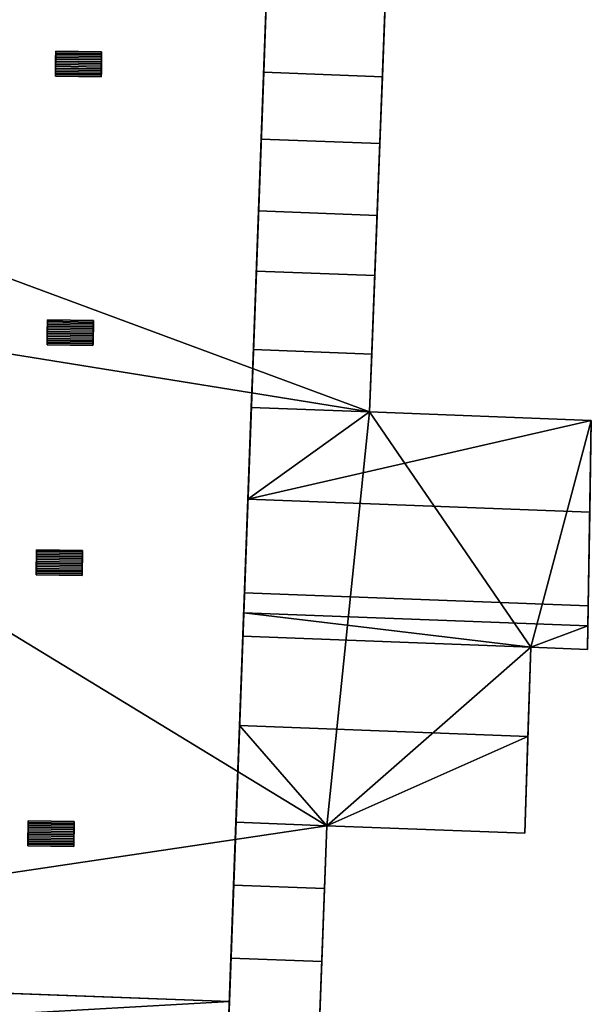
# Model space of a CAD drawing. Extents: x 532185 to 535115, y 6172701 to 6174850.
# Drawn here: x 532493 to 532523, y 6173482 to 6173534 of the extents above; entities that cross this region are included whole.
import ezdxf

# ---------------------------------------------------------------- set-up
doc = ezdxf.new("R2010")
doc.units = 0
for name, color, linetype in [('Basic_roof', 14, 'CONTINUOUS'), ('Basic_wall', 252, 'CONTINUOUS'), ('Sp_roof', 14, 'CONTINUOUS'), ('Sp_wall', 252, 'CONTINUOUS')]:
    doc.layers.add(name, color=color, linetype=linetype)

msp = doc.modelspace()

# ---------------------------------------------------------------- linework, layer by layer
at = {"layer": 'Basic_roof', "color": 24}
for points in [[(532484.447, 6173567.353, 14.31), (532481.331, 6173482.991, 14.31), (532504.152, 6173482.148, 13.744), (532507.267, 6173566.51, 13.744)], [(532505.969, 6173531.353, 8.039), (532512.258, 6173531.113, 8.039), (532512.402, 6173534.897, 5.889), (532506.109, 6173535.137, 5.889)], [(532505.838, 6173527.813, 5.889), (532512.122, 6173527.573, 5.889), (532512.258, 6173531.113, 8.039), (532505.969, 6173531.353, 8.039)], [(532505.698, 6173524.004, 8.039), (532511.976, 6173523.764, 8.039), (532512.122, 6173527.573, 5.889), (532505.838, 6173527.813, 5.889)], [(532505.58, 6173520.823, 5.889), (532511.855, 6173520.583, 5.889), (532511.976, 6173523.764, 8.039), (532505.698, 6173524.004, 8.039)], [(532505.427, 6173516.666, 8.008), (532511.695, 6173516.426, 8.008), (532511.855, 6173520.583, 5.889), (532505.58, 6173520.823, 5.889)], [(532505.314, 6173513.602, 5.604), (532511.578, 6173513.362, 5.604), (532511.695, 6173516.426, 8.008), (532505.427, 6173516.666, 8.008)], [(532505.314, 6173513.602, 5.604), (532505.134, 6173508.748, 8.735), (532511.578, 6173513.362, 5.604), (532505.314, 6173513.602, 5.604)], [(532505.134, 6173508.748, 8.735), (532523.312, 6173512.913, 5.604), (532511.578, 6173513.362, 5.604), (532505.134, 6173508.748, 8.735)], [(532505.134, 6173508.748, 8.735), (532523.228, 6173508.055, 8.735), (532523.312, 6173512.913, 5.604), (532505.134, 6173508.748, 8.735)], [(532505.134, 6173508.748, 8.735), (532504.951, 6173503.792, 5.921), (532523.142, 6173503.096, 5.921), (532523.228, 6173508.055, 8.735)], [(532504.912, 6173502.73, 6.711), (532523.123, 6173502.033, 6.711), (532523.142, 6173503.096, 5.921), (532504.951, 6173503.792, 5.921)], [(532504.866, 6173501.489, 5.921), (532520.103, 6173500.906, 5.921), (532504.912, 6173502.73, 6.711), (532504.866, 6173501.489, 5.921)], [(532520.103, 6173500.906, 5.921), (532523.123, 6173502.033, 6.711), (532504.912, 6173502.73, 6.711), (532520.103, 6173500.906, 5.921)], [(532520.103, 6173500.906, 5.921), (532523.102, 6173500.791, 5.921), (532523.123, 6173502.033, 6.711), (532520.103, 6173500.906, 5.921)], [(532504.866, 6173501.489, 5.921), (532504.691, 6173496.754, 8.83), (532519.952, 6173496.17, 8.83), (532520.103, 6173500.906, 5.921)], [(532504.503, 6173491.639, 5.794), (532509.319, 6173491.454, 5.794), (532504.691, 6173496.754, 8.83), (532504.503, 6173491.639, 5.794)], [(532509.319, 6173491.454, 5.794), (532519.952, 6173496.17, 8.83), (532504.691, 6173496.754, 8.83), (532509.319, 6173491.454, 5.794)], [(532509.319, 6173491.454, 5.794), (532519.789, 6173491.054, 5.794), (532519.952, 6173496.17, 8.83), (532509.319, 6173491.454, 5.794)], [(532504.379, 6173488.306, 8.008), (532509.191, 6173488.122, 8.008), (532509.319, 6173491.454, 5.794), (532504.503, 6173491.639, 5.794)], [(532504.237, 6173484.439, 5.952), (532509.043, 6173484.256, 5.952), (532509.191, 6173488.122, 8.008), (532504.379, 6173488.306, 8.008)], [(532503.926, 6173476.023, 5.952), (532508.723, 6173475.887, 5.952), (532509.043, 6173484.256, 5.952), (532504.237, 6173484.439, 5.952)], [(532489.267, 6173482.698, 6.568), (532489.215, 6173481.293, 6.568), (532504.152, 6173482.148, 6.568), (532489.267, 6173482.698, 6.568)], [(532489.215, 6173481.293, 6.568), (532503.982, 6173477.548, 6.568), (532504.152, 6173482.148, 6.568), (532489.215, 6173481.293, 6.568)]]:
    msp.add_3dface(points, dxfattribs=at)
at = {"layer": 'Basic_wall', "color": 252}
for points in [[(532506.779, 6173553.287, 8.134), (532507.267, 6173566.51, 13.744), (532504.152, 6173482.148, 13.744), (532506.779, 6173553.287, 8.134)], [(532506.497, 6173545.643, 8.037), (532506.779, 6173553.287, 8.134), (532504.152, 6173482.148, 13.744), (532506.497, 6173545.643, 8.037)], [(532511.578, 6173513.362, 5.604), (532511.578, 6173513.362, -0.87), (532512.955, 6173549.339, -0.87), (532511.578, 6173513.362, 5.604)], [(532511.578, 6173513.362, 5.604), (532512.955, 6173549.339, -0.87), (532512.955, 6173549.339, 5.794), (532511.578, 6173513.362, 5.604)], [(532511.855, 6173520.583, 5.889), (532511.578, 6173513.362, 5.604), (532512.955, 6173549.339, 5.794), (532511.855, 6173520.583, 5.889)], [(532512.955, 6173549.339, 5.794), (532512.122, 6173527.573, 5.889), (532511.855, 6173520.583, 5.889), (532512.955, 6173549.339, 5.794)], [(532512.955, 6173549.339, 5.794), (532512.402, 6173534.897, 5.889), (532512.122, 6173527.573, 5.889), (532512.955, 6173549.339, 5.794)], [(532506.23, 6173538.43, 8.039), (532506.497, 6173545.643, 8.037), (532504.152, 6173482.148, 13.744), (532506.23, 6173538.43, 8.039)], [(532505.969, 6173531.353, 8.039), (532506.23, 6173538.43, 8.039), (532504.152, 6173482.148, 13.744), (532505.969, 6173531.353, 8.039)], [(532505.969, 6173531.353, 8.039), (532506.109, 6173535.137, 5.889), (532506.23, 6173538.43, 8.039), (532505.969, 6173531.353, 8.039)], [(532512.402, 6173534.897, 5.889), (532512.258, 6173531.113, 8.039), (532512.122, 6173527.573, 5.889), (532512.402, 6173534.897, 5.889)], [(532505.698, 6173524.004, 8.039), (532505.969, 6173531.353, 8.039), (532504.152, 6173482.148, 13.744), (532505.698, 6173524.004, 8.039)], [(532505.698, 6173524.004, 8.039), (532505.838, 6173527.813, 5.889), (532505.969, 6173531.353, 8.039), (532505.698, 6173524.004, 8.039)], [(532512.122, 6173527.573, 5.889), (532511.976, 6173523.764, 8.039), (532511.855, 6173520.583, 5.889), (532512.122, 6173527.573, 5.889)], [(532505.427, 6173516.666, 8.008), (532505.698, 6173524.004, 8.039), (532504.152, 6173482.148, 13.744), (532505.427, 6173516.666, 8.008)], [(532505.427, 6173516.666, 8.008), (532505.58, 6173520.823, 5.889), (532505.698, 6173524.004, 8.039), (532505.427, 6173516.666, 8.008)], [(532511.855, 6173520.583, 5.889), (532511.695, 6173516.426, 8.008), (532511.578, 6173513.362, 5.604), (532511.855, 6173520.583, 5.889)], [(532505.134, 6173508.748, 8.735), (532505.427, 6173516.666, 8.008), (532504.152, 6173482.148, 13.744), (532505.134, 6173508.748, 8.735)], [(532505.134, 6173508.748, 8.735), (532505.314, 6173513.602, 5.604), (532505.427, 6173516.666, 8.008), (532505.134, 6173508.748, 8.735)], [(532523.312, 6173512.913, -0.87), (532511.578, 6173513.362, -0.87), (532511.578, 6173513.362, 5.604), (532523.312, 6173512.913, 5.604)], [(532523.102, 6173500.791, 5.921), (532523.102, 6173500.791, -0.87), (532523.312, 6173512.913, -0.87), (532523.102, 6173500.791, 5.921)], [(532523.102, 6173500.791, 5.921), (532523.312, 6173512.913, -0.87), (532523.312, 6173512.913, 5.604), (532523.102, 6173500.791, 5.921)], [(532523.142, 6173503.096, 5.921), (532523.102, 6173500.791, 5.921), (532523.312, 6173512.913, 5.604), (532523.142, 6173503.096, 5.921)], [(532523.312, 6173512.913, 5.604), (532523.228, 6173508.055, 8.735), (532523.142, 6173503.096, 5.921), (532523.312, 6173512.913, 5.604)], [(532504.691, 6173496.754, 8.83), (532505.134, 6173508.748, 8.735), (532504.152, 6173482.148, 13.744), (532504.691, 6173496.754, 8.83)], [(532504.691, 6173496.754, 8.83), (532504.912, 6173502.73, 6.711), (532505.134, 6173508.748, 8.735), (532504.691, 6173496.754, 8.83)], [(532504.912, 6173502.73, 6.711), (532504.951, 6173503.792, 5.921), (532505.134, 6173508.748, 8.735), (532504.912, 6173502.73, 6.711)], [(532523.142, 6173503.096, 5.921), (532523.123, 6173502.033, 6.711), (532523.102, 6173500.791, 5.921), (532523.142, 6173503.096, 5.921)], [(532504.691, 6173496.754, 8.83), (532504.866, 6173501.489, 5.921), (532504.912, 6173502.73, 6.711), (532504.691, 6173496.754, 8.83)], [(532519.789, 6173491.054, -0.87), (532520.103, 6173500.906, -0.87), (532520.103, 6173500.906, 5.921), (532519.789, 6173491.054, -0.87)], [(532519.789, 6173491.054, 5.794), (532519.789, 6173491.054, -0.87), (532520.103, 6173500.906, 5.921), (532519.789, 6173491.054, 5.794)], [(532520.103, 6173500.906, 5.921), (532519.952, 6173496.17, 8.83), (532519.789, 6173491.054, 5.794), (532520.103, 6173500.906, 5.921)], [(532520.103, 6173500.906, -0.87), (532523.102, 6173500.791, -0.87), (532523.102, 6173500.791, 5.921), (532520.103, 6173500.906, 5.921)], [(532504.379, 6173488.306, 8.008), (532504.691, 6173496.754, 8.83), (532504.152, 6173482.148, 13.744), (532504.379, 6173488.306, 8.008)], [(532504.379, 6173488.306, 8.008), (532504.503, 6173491.639, 5.794), (532504.691, 6173496.754, 8.83), (532504.379, 6173488.306, 8.008)], [(532508.723, 6173475.887, 5.952), (532508.723, 6173475.887, -0.87), (532509.319, 6173491.454, -0.87), (532508.723, 6173475.887, 5.952)], [(532509.043, 6173484.256, 5.952), (532508.723, 6173475.887, 5.952), (532509.319, 6173491.454, -0.87), (532509.043, 6173484.256, 5.952)], [(532509.043, 6173484.256, 5.952), (532509.319, 6173491.454, -0.87), (532509.319, 6173491.454, 5.794), (532509.043, 6173484.256, 5.952)], [(532509.319, 6173491.454, 5.794), (532509.191, 6173488.122, 8.008), (532509.043, 6173484.256, 5.952), (532509.319, 6173491.454, 5.794)], [(532509.319, 6173491.454, -0.87), (532519.789, 6173491.054, -0.87), (532519.789, 6173491.054, 5.794), (532509.319, 6173491.454, 5.794)], [(532504.379, 6173488.306, 8.008), (532504.152, 6173482.148, 13.744), (532504.152, 6173482.148, 6.568), (532504.379, 6173488.306, 8.008)], [(532504.237, 6173484.439, 5.952), (532504.379, 6173488.306, 8.008), (532504.152, 6173482.148, 6.568), (532504.237, 6173484.439, 5.952)], [(532503.926, 6173476.023, 5.977), (532503.926, 6173476.023, 5.952), (532504.237, 6173484.439, 5.952), (532503.926, 6173476.023, 5.977)], [(532504.237, 6173484.439, 5.952), (532503.982, 6173477.548, 5.977), (532503.926, 6173476.023, 5.977), (532504.237, 6173484.439, 5.952)], [(532504.237, 6173484.439, 5.952), (532504.152, 6173482.148, 6.568), (532503.982, 6173477.548, 5.977), (532504.237, 6173484.439, 5.952)], [(532504.152, 6173482.148, 13.744), (532481.331, 6173482.991, 14.31), (532489.267, 6173482.698, 6.568), (532504.152, 6173482.148, 13.744)], [(532489.267, 6173482.698, 6.568), (532504.152, 6173482.148, 6.568), (532504.152, 6173482.148, 13.744), (532489.267, 6173482.698, 6.568)], [(532504.152, 6173482.148, 6.568), (532503.982, 6173477.548, 6.568), (532503.982, 6173477.548, 5.977), (532504.152, 6173482.148, 6.568)]]:
    msp.add_3dface(points, dxfattribs=at)
at = {"layer": 'footprint_base', "color": 4}
for points in [[(532461.34, 6173568.206, -0.87), (532460.02, 6173532.46, -0.87), (532512.955, 6173549.339, -0.87), (532461.34, 6173568.206, -0.87)], [(532511.578, 6173513.362, -0.87), (532512.955, 6173549.339, -0.87), (532460.02, 6173532.46, -0.87), (532511.578, 6173513.362, -0.87)], [(532460.02, 6173532.46, -0.87), (532459.624, 6173521.728, -0.87), (532511.578, 6173513.362, -0.87), (532460.02, 6173532.46, -0.87)], [(532459.624, 6173521.728, -0.87), (532458.225, 6173483.844, -0.87), (532509.319, 6173491.454, -0.87), (532459.624, 6173521.728, -0.87)], [(532459.624, 6173521.728, -0.87), (532509.319, 6173491.454, -0.87), (532511.578, 6173513.362, -0.87), (532459.624, 6173521.728, -0.87)], [(532509.319, 6173491.454, -0.87), (532520.103, 6173500.906, -0.87), (532511.578, 6173513.362, -0.87), (532509.319, 6173491.454, -0.87)], [(532523.312, 6173512.913, -0.87), (532511.578, 6173513.362, -0.87), (532520.103, 6173500.906, -0.87), (532523.312, 6173512.913, -0.87)], [(532520.103, 6173500.906, -0.87), (532523.102, 6173500.791, -0.87), (532523.312, 6173512.913, -0.87), (532520.103, 6173500.906, -0.87)], [(532509.319, 6173491.454, -0.87), (532519.789, 6173491.054, -0.87), (532520.103, 6173500.906, -0.87), (532509.319, 6173491.454, -0.87)], [(532508.723, 6173475.887, -0.87), (532509.319, 6173491.454, -0.87), (532458.225, 6173483.844, -0.87), (532508.723, 6173475.887, -0.87)], [(532458.225, 6173483.844, -0.87), (532447.267, 6173462.896, -0.87), (532502.967, 6173450.069, -0.87), (532458.225, 6173483.844, -0.87)], [(532502.967, 6173450.069, -0.87), (532508.723, 6173475.887, -0.87), (532458.225, 6173483.844, -0.87), (532502.967, 6173450.069, -0.87)]]:
    msp.add_3dface(points, dxfattribs=at)
at = {"layer": 'Sp_roof', "color": 24}
for points in [[(532494.959, 6173532.124, 14.492), (532497.387, 6173532.088, 14.492), (532497.388, 6173532.177, 14.463), (532494.96, 6173532.212, 14.463)], [(532494.96, 6173532.212, 14.463), (532497.388, 6173532.177, 14.463), (532497.389, 6173532.263, 14.426), (532494.961, 6173532.298, 14.426)], [(532494.961, 6173532.298, 14.426), (532497.389, 6173532.263, 14.426), (532497.39, 6173532.345, 14.383), (532494.962, 6173532.381, 14.383)], [(532494.962, 6173532.381, 14.383), (532497.39, 6173532.345, 14.383), (532497.391, 6173532.424, 14.333), (532494.964, 6173532.46, 14.333)], [(532494.951, 6173531.569, 14.514), (532497.378, 6173531.534, 14.514), (532497.38, 6173531.626, 14.529), (532494.952, 6173531.662, 14.529)], [(532494.952, 6173531.662, 14.529), (532497.38, 6173531.626, 14.529), (532497.381, 6173531.719, 14.537), (532494.953, 6173531.755, 14.537)], [(532494.953, 6173531.755, 14.537), (532497.381, 6173531.719, 14.537), (532497.382, 6173531.812, 14.537), (532494.955, 6173531.848, 14.537)], [(532494.955, 6173531.848, 14.537), (532497.382, 6173531.812, 14.537), (532497.384, 6173531.905, 14.529), (532494.956, 6173531.941, 14.529)], [(532494.956, 6173531.941, 14.529), (532497.384, 6173531.905, 14.529), (532497.385, 6173531.998, 14.514), (532494.957, 6173532.033, 14.514)], [(532494.957, 6173532.033, 14.514), (532497.385, 6173531.998, 14.514), (532497.387, 6173532.088, 14.492), (532494.959, 6173532.124, 14.492)], [(532497.373, 6173531.186, 14.383), (532494.945, 6173531.222, 14.383), (532494.944, 6173531.143, 14.333), (532497.372, 6173531.107, 14.333)], [(532494.945, 6173531.222, 14.383), (532497.373, 6173531.186, 14.383), (532497.375, 6173531.269, 14.426), (532494.947, 6173531.304, 14.426)], [(532494.947, 6173531.304, 14.426), (532497.375, 6173531.269, 14.426), (532497.376, 6173531.355, 14.463), (532494.948, 6173531.39, 14.463)], [(532494.948, 6173531.39, 14.463), (532497.376, 6173531.355, 14.463), (532497.377, 6173531.443, 14.492), (532494.949, 6173531.479, 14.492)], [(532494.949, 6173531.479, 14.492), (532497.377, 6173531.443, 14.492), (532497.378, 6173531.534, 14.514), (532494.951, 6173531.569, 14.514)], [(532494.522, 6173518.077, 14.426), (532496.95, 6173518.042, 14.426), (532496.951, 6173518.124, 14.383), (532494.523, 6173518.16, 14.383)], [(532494.523, 6173518.16, 14.383), (532496.951, 6173518.124, 14.383), (532496.952, 6173518.203, 14.333), (532494.524, 6173518.239, 14.333)], [(532494.514, 6173517.534, 14.537), (532496.942, 6173517.498, 14.537), (532496.943, 6173517.591, 14.537), (532494.516, 6173517.627, 14.537)], [(532494.516, 6173517.627, 14.537), (532496.943, 6173517.591, 14.537), (532496.945, 6173517.684, 14.529), (532494.517, 6173517.72, 14.529)], [(532494.517, 6173517.72, 14.529), (532496.945, 6173517.684, 14.529), (532496.946, 6173517.776, 14.514), (532494.518, 6173517.812, 14.514)], [(532494.518, 6173517.812, 14.514), (532496.946, 6173517.776, 14.514), (532496.947, 6173517.867, 14.492), (532494.52, 6173517.903, 14.492)], [(532494.52, 6173517.903, 14.492), (532496.947, 6173517.867, 14.492), (532496.949, 6173517.956, 14.463), (532494.521, 6173517.991, 14.463)], [(532494.521, 6173517.991, 14.463), (532496.949, 6173517.956, 14.463), (532496.95, 6173518.042, 14.426), (532494.522, 6173518.077, 14.426)], [(532494.506, 6173517.001, 14.383), (532496.934, 6173516.965, 14.383), (532496.935, 6173517.048, 14.426), (532494.508, 6173517.083, 14.426)], [(532494.508, 6173517.083, 14.426), (532496.935, 6173517.048, 14.426), (532496.937, 6173517.134, 14.463), (532494.509, 6173517.169, 14.463)], [(532494.509, 6173517.169, 14.463), (532496.937, 6173517.134, 14.463), (532496.938, 6173517.222, 14.492), (532494.51, 6173517.258, 14.492)], [(532494.51, 6173517.258, 14.492), (532496.938, 6173517.222, 14.492), (532496.939, 6173517.313, 14.514), (532494.511, 6173517.348, 14.514)], [(532494.511, 6173517.348, 14.514), (532496.939, 6173517.313, 14.514), (532496.941, 6173517.405, 14.529), (532494.513, 6173517.44, 14.529)], [(532494.513, 6173517.44, 14.529), (532496.941, 6173517.405, 14.529), (532496.942, 6173517.498, 14.537), (532494.514, 6173517.534, 14.537)], [(532496.934, 6173516.965, 14.383), (532494.506, 6173517.001, 14.383), (532494.505, 6173516.922, 14.333), (532496.933, 6173516.886, 14.333)], [(532493.943, 6173505.543, 14.529), (532496.371, 6173505.507, 14.529), (532496.372, 6173505.599, 14.514), (532493.944, 6173505.635, 14.514)], [(532493.944, 6173505.635, 14.514), (532496.372, 6173505.599, 14.514), (532496.374, 6173505.69, 14.492), (532493.946, 6173505.725, 14.492)], [(532493.946, 6173505.725, 14.492), (532496.374, 6173505.69, 14.492), (532496.375, 6173505.778, 14.463), (532493.947, 6173505.814, 14.463)], [(532493.947, 6173505.814, 14.463), (532496.375, 6173505.778, 14.463), (532496.376, 6173505.864, 14.426), (532493.948, 6173505.9, 14.426)], [(532493.948, 6173505.9, 14.426), (532496.376, 6173505.864, 14.426), (532496.377, 6173505.947, 14.383), (532493.95, 6173505.983, 14.383)], [(532493.95, 6173505.983, 14.383), (532496.377, 6173505.947, 14.383), (532496.379, 6173506.026, 14.333), (532493.951, 6173506.062, 14.333)], [(532493.935, 6173504.992, 14.463), (532496.363, 6173504.956, 14.463), (532496.364, 6173505.045, 14.492), (532493.936, 6173505.081, 14.492)], [(532493.936, 6173505.081, 14.492), (532496.364, 6173505.045, 14.492), (532496.366, 6173505.136, 14.514), (532493.938, 6173505.171, 14.514)], [(532493.938, 6173505.171, 14.514), (532496.366, 6173505.136, 14.514), (532496.367, 6173505.228, 14.529), (532493.939, 6173505.263, 14.529)], [(532493.939, 6173505.263, 14.529), (532496.367, 6173505.228, 14.529), (532496.368, 6173505.321, 14.537), (532493.94, 6173505.356, 14.537)], [(532493.94, 6173505.356, 14.537), (532496.368, 6173505.321, 14.537), (532496.37, 6173505.414, 14.537), (532493.942, 6173505.45, 14.537)], [(532493.942, 6173505.45, 14.537), (532496.37, 6173505.414, 14.537), (532496.371, 6173505.507, 14.529), (532493.943, 6173505.543, 14.529)], [(532496.36, 6173504.788, 14.383), (532493.933, 6173504.823, 14.383), (532493.931, 6173504.744, 14.333), (532496.359, 6173504.709, 14.333)], [(532493.933, 6173504.823, 14.383), (532496.36, 6173504.788, 14.383), (532496.362, 6173504.871, 14.426), (532493.934, 6173504.906, 14.426)], [(532493.934, 6173504.906, 14.426), (532496.362, 6173504.871, 14.426), (532496.363, 6173504.956, 14.463), (532493.935, 6173504.992, 14.463)], [(532493.506, 6173491.461, 14.463), (532495.934, 6173491.426, 14.463), (532495.935, 6173491.512, 14.426), (532493.507, 6173491.547, 14.426)], [(532493.507, 6173491.547, 14.426), (532495.935, 6173491.512, 14.426), (532495.936, 6173491.594, 14.383), (532493.508, 6173491.63, 14.383)], [(532493.508, 6173491.63, 14.383), (532495.936, 6173491.594, 14.383), (532495.937, 6173491.673, 14.333), (532493.51, 6173491.709, 14.333)], [(532493.498, 6173490.911, 14.529), (532495.926, 6173490.875, 14.529), (532495.927, 6173490.968, 14.537), (532493.499, 6173491.004, 14.537)], [(532493.499, 6173491.004, 14.537), (532495.927, 6173490.968, 14.537), (532495.929, 6173491.061, 14.537), (532493.501, 6173491.097, 14.537)], [(532493.501, 6173491.097, 14.537), (532495.929, 6173491.061, 14.537), (532495.93, 6173491.155, 14.529), (532493.502, 6173491.19, 14.529)], [(532493.502, 6173491.19, 14.529), (532495.93, 6173491.155, 14.529), (532495.931, 6173491.247, 14.514), (532493.503, 6173491.282, 14.514)], [(532493.503, 6173491.282, 14.514), (532495.931, 6173491.247, 14.514), (532495.933, 6173491.337, 14.492), (532493.505, 6173491.373, 14.492)], [(532493.505, 6173491.373, 14.492), (532495.933, 6173491.337, 14.492), (532495.934, 6173491.426, 14.463), (532493.506, 6173491.461, 14.463)], [(532495.919, 6173490.435, 14.383), (532493.491, 6173490.471, 14.383), (532493.49, 6173490.392, 14.333), (532495.918, 6173490.356, 14.333)], [(532493.491, 6173490.471, 14.383), (532495.919, 6173490.435, 14.383), (532495.921, 6173490.518, 14.426), (532493.493, 6173490.553, 14.426)], [(532493.493, 6173490.553, 14.426), (532495.921, 6173490.518, 14.426), (532495.922, 6173490.604, 14.463), (532493.494, 6173490.639, 14.463)], [(532493.494, 6173490.639, 14.463), (532495.922, 6173490.604, 14.463), (532495.923, 6173490.692, 14.492), (532493.495, 6173490.728, 14.492)], [(532493.495, 6173490.728, 14.492), (532495.923, 6173490.692, 14.492), (532495.924, 6173490.783, 14.514), (532493.497, 6173490.819, 14.514)], [(532493.497, 6173490.819, 14.514), (532495.924, 6173490.783, 14.514), (532495.926, 6173490.875, 14.529), (532493.498, 6173490.911, 14.529)]]:
    msp.add_3dface(points, dxfattribs=at)
at = {"layer": 'Sp_wall', "color": 252}
for points in [[(532494.964, 6173532.46, 14.017), (532494.944, 6173531.143, 14.017), (532494.944, 6173531.143, 14.333), (532494.964, 6173532.46, 14.017)], [(532494.964, 6173532.46, 14.017), (532494.944, 6173531.143, 14.333), (532494.945, 6173531.222, 14.383), (532494.964, 6173532.46, 14.017)], [(532494.964, 6173532.46, 14.017), (532494.945, 6173531.222, 14.383), (532494.947, 6173531.304, 14.426), (532494.964, 6173532.46, 14.017)], [(532494.964, 6173532.46, 14.017), (532494.947, 6173531.304, 14.426), (532494.948, 6173531.39, 14.463), (532494.964, 6173532.46, 14.017)], [(532494.964, 6173532.46, 14.017), (532494.948, 6173531.39, 14.463), (532494.949, 6173531.479, 14.492), (532494.964, 6173532.46, 14.017)], [(532494.964, 6173532.46, 14.017), (532494.949, 6173531.479, 14.492), (532494.951, 6173531.569, 14.514), (532494.964, 6173532.46, 14.017)], [(532494.964, 6173532.46, 14.017), (532494.951, 6173531.569, 14.514), (532494.952, 6173531.662, 14.529), (532494.964, 6173532.46, 14.017)], [(532494.964, 6173532.46, 14.017), (532494.952, 6173531.662, 14.529), (532494.953, 6173531.755, 14.537), (532494.964, 6173532.46, 14.017)], [(532494.964, 6173532.46, 14.017), (532494.953, 6173531.755, 14.537), (532494.955, 6173531.848, 14.537), (532494.964, 6173532.46, 14.017)], [(532494.964, 6173532.46, 14.017), (532494.955, 6173531.848, 14.537), (532494.956, 6173531.941, 14.529), (532494.964, 6173532.46, 14.017)], [(532494.964, 6173532.46, 14.017), (532494.956, 6173531.941, 14.529), (532494.957, 6173532.033, 14.514), (532494.964, 6173532.46, 14.017)], [(532494.964, 6173532.46, 14.017), (532494.957, 6173532.033, 14.514), (532494.959, 6173532.124, 14.492), (532494.964, 6173532.46, 14.017)], [(532494.964, 6173532.46, 14.333), (532494.964, 6173532.46, 14.017), (532494.959, 6173532.124, 14.492), (532494.964, 6173532.46, 14.333)], [(532494.964, 6173532.46, 14.333), (532494.959, 6173532.124, 14.492), (532494.96, 6173532.212, 14.463), (532494.964, 6173532.46, 14.333)], [(532494.962, 6173532.381, 14.383), (532494.964, 6173532.46, 14.333), (532494.96, 6173532.212, 14.463), (532494.962, 6173532.381, 14.383)], [(532494.96, 6173532.212, 14.463), (532494.961, 6173532.298, 14.426), (532494.962, 6173532.381, 14.383), (532494.96, 6173532.212, 14.463)], [(532497.391, 6173532.424, 13.957), (532494.964, 6173532.46, 14.017), (532494.964, 6173532.46, 14.333), (532497.391, 6173532.424, 14.333)], [(532497.372, 6173531.107, 14.333), (532497.372, 6173531.107, 13.957), (532497.391, 6173532.424, 13.957), (532497.372, 6173531.107, 14.333)], [(532497.373, 6173531.186, 14.383), (532497.372, 6173531.107, 14.333), (532497.391, 6173532.424, 13.957), (532497.373, 6173531.186, 14.383)], [(532497.375, 6173531.269, 14.426), (532497.373, 6173531.186, 14.383), (532497.391, 6173532.424, 13.957), (532497.375, 6173531.269, 14.426)], [(532497.376, 6173531.355, 14.463), (532497.375, 6173531.269, 14.426), (532497.391, 6173532.424, 13.957), (532497.376, 6173531.355, 14.463)], [(532497.377, 6173531.443, 14.492), (532497.376, 6173531.355, 14.463), (532497.391, 6173532.424, 13.957), (532497.377, 6173531.443, 14.492)], [(532497.378, 6173531.534, 14.514), (532497.377, 6173531.443, 14.492), (532497.391, 6173532.424, 13.957), (532497.378, 6173531.534, 14.514)], [(532497.38, 6173531.626, 14.529), (532497.378, 6173531.534, 14.514), (532497.391, 6173532.424, 13.957), (532497.38, 6173531.626, 14.529)], [(532497.381, 6173531.719, 14.537), (532497.38, 6173531.626, 14.529), (532497.391, 6173532.424, 13.957), (532497.381, 6173531.719, 14.537)], [(532497.382, 6173531.812, 14.537), (532497.381, 6173531.719, 14.537), (532497.391, 6173532.424, 13.957), (532497.382, 6173531.812, 14.537)], [(532497.384, 6173531.905, 14.529), (532497.382, 6173531.812, 14.537), (532497.391, 6173532.424, 13.957), (532497.384, 6173531.905, 14.529)], [(532497.385, 6173531.998, 14.514), (532497.384, 6173531.905, 14.529), (532497.391, 6173532.424, 13.957), (532497.385, 6173531.998, 14.514)], [(532497.385, 6173531.998, 14.514), (532497.391, 6173532.424, 13.957), (532497.391, 6173532.424, 14.333), (532497.385, 6173531.998, 14.514)], [(532497.387, 6173532.088, 14.492), (532497.385, 6173531.998, 14.514), (532497.391, 6173532.424, 14.333), (532497.387, 6173532.088, 14.492)], [(532497.388, 6173532.177, 14.463), (532497.387, 6173532.088, 14.492), (532497.391, 6173532.424, 14.333), (532497.388, 6173532.177, 14.463)], [(532497.388, 6173532.177, 14.463), (532497.391, 6173532.424, 14.333), (532497.39, 6173532.345, 14.383), (532497.388, 6173532.177, 14.463)], [(532497.39, 6173532.345, 14.383), (532497.389, 6173532.263, 14.426), (532497.388, 6173532.177, 14.463), (532497.39, 6173532.345, 14.383)], [(532494.944, 6173531.143, 14.017), (532497.372, 6173531.107, 13.957), (532497.372, 6173531.107, 14.333), (532494.944, 6173531.143, 14.333)], [(532494.524, 6173518.239, 14.015), (532494.505, 6173516.922, 14.015), (532494.505, 6173516.922, 14.333), (532494.524, 6173518.239, 14.015)], [(532494.524, 6173518.239, 14.015), (532494.505, 6173516.922, 14.333), (532494.506, 6173517.001, 14.383), (532494.524, 6173518.239, 14.015)], [(532494.524, 6173518.239, 14.015), (532494.506, 6173517.001, 14.383), (532494.508, 6173517.083, 14.426), (532494.524, 6173518.239, 14.015)], [(532494.524, 6173518.239, 14.015), (532494.508, 6173517.083, 14.426), (532494.509, 6173517.169, 14.463), (532494.524, 6173518.239, 14.015)], [(532494.524, 6173518.239, 14.015), (532494.509, 6173517.169, 14.463), (532494.51, 6173517.258, 14.492), (532494.524, 6173518.239, 14.015)], [(532494.524, 6173518.239, 14.015), (532494.51, 6173517.258, 14.492), (532494.511, 6173517.348, 14.514), (532494.524, 6173518.239, 14.015)], [(532494.524, 6173518.239, 14.015), (532494.511, 6173517.348, 14.514), (532494.513, 6173517.44, 14.529), (532494.524, 6173518.239, 14.015)], [(532494.524, 6173518.239, 14.015), (532494.513, 6173517.44, 14.529), (532494.514, 6173517.534, 14.537), (532494.524, 6173518.239, 14.015)], [(532494.524, 6173518.239, 14.015), (532494.514, 6173517.534, 14.537), (532494.516, 6173517.627, 14.537), (532494.524, 6173518.239, 14.015)], [(532494.524, 6173518.239, 14.015), (532494.516, 6173517.627, 14.537), (532494.517, 6173517.72, 14.529), (532494.524, 6173518.239, 14.015)], [(532494.524, 6173518.239, 14.015), (532494.517, 6173517.72, 14.529), (532494.518, 6173517.812, 14.514), (532494.524, 6173518.239, 14.015)], [(532494.524, 6173518.239, 14.015), (532494.518, 6173517.812, 14.514), (532494.52, 6173517.903, 14.492), (532494.524, 6173518.239, 14.015)], [(532494.524, 6173518.239, 14.333), (532494.524, 6173518.239, 14.015), (532494.52, 6173517.903, 14.492), (532494.524, 6173518.239, 14.333)], [(532494.523, 6173518.16, 14.383), (532494.524, 6173518.239, 14.333), (532494.52, 6173517.903, 14.492), (532494.523, 6173518.16, 14.383)], [(532494.523, 6173518.16, 14.383), (532494.52, 6173517.903, 14.492), (532494.521, 6173517.991, 14.463), (532494.523, 6173518.16, 14.383)], [(532494.521, 6173517.991, 14.463), (532494.522, 6173518.077, 14.426), (532494.523, 6173518.16, 14.383), (532494.521, 6173517.991, 14.463)], [(532496.952, 6173518.203, 13.955), (532494.524, 6173518.239, 14.015), (532494.524, 6173518.239, 14.333), (532496.952, 6173518.203, 14.333)], [(532496.933, 6173516.886, 14.333), (532496.933, 6173516.886, 13.954), (532496.952, 6173518.203, 13.955), (532496.933, 6173516.886, 14.333)], [(532496.934, 6173516.965, 14.383), (532496.933, 6173516.886, 14.333), (532496.952, 6173518.203, 13.955), (532496.934, 6173516.965, 14.383)], [(532496.935, 6173517.048, 14.426), (532496.934, 6173516.965, 14.383), (532496.952, 6173518.203, 13.955), (532496.935, 6173517.048, 14.426)], [(532496.937, 6173517.134, 14.463), (532496.935, 6173517.048, 14.426), (532496.952, 6173518.203, 13.955), (532496.937, 6173517.134, 14.463)], [(532496.938, 6173517.222, 14.492), (532496.937, 6173517.134, 14.463), (532496.952, 6173518.203, 13.955), (532496.938, 6173517.222, 14.492)], [(532496.939, 6173517.313, 14.514), (532496.938, 6173517.222, 14.492), (532496.952, 6173518.203, 13.955), (532496.939, 6173517.313, 14.514)], [(532496.941, 6173517.405, 14.529), (532496.939, 6173517.313, 14.514), (532496.952, 6173518.203, 13.955), (532496.941, 6173517.405, 14.529)], [(532496.942, 6173517.498, 14.537), (532496.941, 6173517.405, 14.529), (532496.952, 6173518.203, 13.955), (532496.942, 6173517.498, 14.537)], [(532496.943, 6173517.591, 14.537), (532496.942, 6173517.498, 14.537), (532496.952, 6173518.203, 13.955), (532496.943, 6173517.591, 14.537)], [(532496.945, 6173517.684, 14.529), (532496.943, 6173517.591, 14.537), (532496.952, 6173518.203, 13.955), (532496.945, 6173517.684, 14.529)], [(532496.946, 6173517.776, 14.514), (532496.945, 6173517.684, 14.529), (532496.952, 6173518.203, 13.955), (532496.946, 6173517.776, 14.514)], [(532496.946, 6173517.776, 14.514), (532496.952, 6173518.203, 13.955), (532496.952, 6173518.203, 14.333), (532496.946, 6173517.776, 14.514)], [(532496.946, 6173517.776, 14.514), (532496.952, 6173518.203, 14.333), (532496.951, 6173518.124, 14.383), (532496.946, 6173517.776, 14.514)], [(532496.947, 6173517.867, 14.492), (532496.946, 6173517.776, 14.514), (532496.951, 6173518.124, 14.383), (532496.947, 6173517.867, 14.492)], [(532496.949, 6173517.956, 14.463), (532496.947, 6173517.867, 14.492), (532496.951, 6173518.124, 14.383), (532496.949, 6173517.956, 14.463)], [(532496.951, 6173518.124, 14.383), (532496.95, 6173518.042, 14.426), (532496.949, 6173517.956, 14.463), (532496.951, 6173518.124, 14.383)], [(532494.505, 6173516.922, 14.015), (532496.933, 6173516.886, 13.954), (532496.933, 6173516.886, 14.333), (532494.505, 6173516.922, 14.333)], [(532493.951, 6173506.062, 14.018), (532493.931, 6173504.744, 14.018), (532493.931, 6173504.744, 14.333), (532493.951, 6173506.062, 14.018)], [(532493.951, 6173506.062, 14.018), (532493.931, 6173504.744, 14.333), (532493.933, 6173504.823, 14.383), (532493.951, 6173506.062, 14.018)], [(532493.951, 6173506.062, 14.018), (532493.933, 6173504.823, 14.383), (532493.934, 6173504.906, 14.426), (532493.951, 6173506.062, 14.018)], [(532493.951, 6173506.062, 14.018), (532493.934, 6173504.906, 14.426), (532493.935, 6173504.992, 14.463), (532493.951, 6173506.062, 14.018)], [(532493.951, 6173506.062, 14.018), (532493.935, 6173504.992, 14.463), (532493.936, 6173505.081, 14.492), (532493.951, 6173506.062, 14.018)], [(532493.951, 6173506.062, 14.018), (532493.936, 6173505.081, 14.492), (532493.938, 6173505.171, 14.514), (532493.951, 6173506.062, 14.018)], [(532493.951, 6173506.062, 14.018), (532493.938, 6173505.171, 14.514), (532493.939, 6173505.263, 14.529), (532493.951, 6173506.062, 14.018)], [(532493.951, 6173506.062, 14.018), (532493.939, 6173505.263, 14.529), (532493.94, 6173505.356, 14.537), (532493.951, 6173506.062, 14.018)], [(532493.951, 6173506.062, 14.018), (532493.94, 6173505.356, 14.537), (532493.942, 6173505.45, 14.537), (532493.951, 6173506.062, 14.018)], [(532493.951, 6173506.062, 14.018), (532493.942, 6173505.45, 14.537), (532493.943, 6173505.543, 14.529), (532493.951, 6173506.062, 14.018)], [(532493.951, 6173506.062, 14.018), (532493.943, 6173505.543, 14.529), (532493.944, 6173505.635, 14.514), (532493.951, 6173506.062, 14.018)], [(532493.951, 6173506.062, 14.018), (532493.944, 6173505.635, 14.514), (532493.946, 6173505.725, 14.492), (532493.951, 6173506.062, 14.018)], [(532493.951, 6173506.062, 14.333), (532493.951, 6173506.062, 14.018), (532493.946, 6173505.725, 14.492), (532493.951, 6173506.062, 14.333)], [(532493.951, 6173506.062, 14.333), (532493.946, 6173505.725, 14.492), (532493.947, 6173505.814, 14.463), (532493.951, 6173506.062, 14.333)], [(532493.95, 6173505.983, 14.383), (532493.951, 6173506.062, 14.333), (532493.947, 6173505.814, 14.463), (532493.95, 6173505.983, 14.383)], [(532493.947, 6173505.814, 14.463), (532493.948, 6173505.9, 14.426), (532493.95, 6173505.983, 14.383), (532493.947, 6173505.814, 14.463)], [(532496.379, 6173506.026, 13.958), (532493.951, 6173506.062, 14.018), (532493.951, 6173506.062, 14.333), (532496.379, 6173506.026, 14.333)], [(532496.359, 6173504.709, 14.333), (532496.359, 6173504.709, 13.957), (532496.379, 6173506.026, 13.958), (532496.359, 6173504.709, 14.333)], [(532496.36, 6173504.788, 14.383), (532496.359, 6173504.709, 14.333), (532496.379, 6173506.026, 13.958), (532496.36, 6173504.788, 14.383)], [(532496.362, 6173504.871, 14.426), (532496.36, 6173504.788, 14.383), (532496.379, 6173506.026, 13.958), (532496.362, 6173504.871, 14.426)], [(532496.363, 6173504.956, 14.463), (532496.362, 6173504.871, 14.426), (532496.379, 6173506.026, 13.958), (532496.363, 6173504.956, 14.463)], [(532496.364, 6173505.045, 14.492), (532496.363, 6173504.956, 14.463), (532496.379, 6173506.026, 13.958), (532496.364, 6173505.045, 14.492)], [(532496.366, 6173505.136, 14.514), (532496.364, 6173505.045, 14.492), (532496.379, 6173506.026, 13.958), (532496.366, 6173505.136, 14.514)], [(532496.367, 6173505.228, 14.529), (532496.366, 6173505.136, 14.514), (532496.379, 6173506.026, 13.958), (532496.367, 6173505.228, 14.529)], [(532496.368, 6173505.321, 14.537), (532496.367, 6173505.228, 14.529), (532496.379, 6173506.026, 13.958), (532496.368, 6173505.321, 14.537)], [(532496.37, 6173505.414, 14.537), (532496.368, 6173505.321, 14.537), (532496.379, 6173506.026, 13.958), (532496.37, 6173505.414, 14.537)], [(532496.371, 6173505.507, 14.529), (532496.37, 6173505.414, 14.537), (532496.379, 6173506.026, 13.958), (532496.371, 6173505.507, 14.529)], [(532496.372, 6173505.599, 14.514), (532496.371, 6173505.507, 14.529), (532496.379, 6173506.026, 13.958), (532496.372, 6173505.599, 14.514)], [(532496.372, 6173505.599, 14.514), (532496.379, 6173506.026, 13.958), (532496.379, 6173506.026, 14.333), (532496.372, 6173505.599, 14.514)], [(532496.374, 6173505.69, 14.492), (532496.372, 6173505.599, 14.514), (532496.379, 6173506.026, 14.333), (532496.374, 6173505.69, 14.492)], [(532496.375, 6173505.778, 14.463), (532496.374, 6173505.69, 14.492), (532496.379, 6173506.026, 14.333), (532496.375, 6173505.778, 14.463)], [(532496.375, 6173505.778, 14.463), (532496.379, 6173506.026, 14.333), (532496.377, 6173505.947, 14.383), (532496.375, 6173505.778, 14.463)], [(532496.377, 6173505.947, 14.383), (532496.376, 6173505.864, 14.426), (532496.375, 6173505.778, 14.463), (532496.377, 6173505.947, 14.383)], [(532493.931, 6173504.744, 14.018), (532496.359, 6173504.709, 13.957), (532496.359, 6173504.709, 14.333), (532493.931, 6173504.744, 14.333)], [(532493.51, 6173491.709, 14.016), (532493.49, 6173490.392, 14.015), (532493.49, 6173490.392, 14.333), (532493.51, 6173491.709, 14.016)], [(532493.51, 6173491.709, 14.016), (532493.49, 6173490.392, 14.333), (532493.491, 6173490.471, 14.383), (532493.51, 6173491.709, 14.016)], [(532493.51, 6173491.709, 14.016), (532493.491, 6173490.471, 14.383), (532493.493, 6173490.553, 14.426), (532493.51, 6173491.709, 14.016)], [(532493.51, 6173491.709, 14.016), (532493.493, 6173490.553, 14.426), (532493.494, 6173490.639, 14.463), (532493.51, 6173491.709, 14.016)], [(532493.51, 6173491.709, 14.016), (532493.494, 6173490.639, 14.463), (532493.495, 6173490.728, 14.492), (532493.51, 6173491.709, 14.016)], [(532493.51, 6173491.709, 14.016), (532493.495, 6173490.728, 14.492), (532493.497, 6173490.819, 14.514), (532493.51, 6173491.709, 14.016)], [(532493.51, 6173491.709, 14.016), (532493.497, 6173490.819, 14.514), (532493.498, 6173490.911, 14.529), (532493.51, 6173491.709, 14.016)], [(532493.51, 6173491.709, 14.016), (532493.498, 6173490.911, 14.529), (532493.499, 6173491.004, 14.537), (532493.51, 6173491.709, 14.016)], [(532493.51, 6173491.709, 14.016), (532493.499, 6173491.004, 14.537), (532493.501, 6173491.097, 14.537), (532493.51, 6173491.709, 14.016)], [(532493.51, 6173491.709, 14.016), (532493.501, 6173491.097, 14.537), (532493.502, 6173491.19, 14.529), (532493.51, 6173491.709, 14.016)], [(532493.51, 6173491.709, 14.016), (532493.502, 6173491.19, 14.529), (532493.503, 6173491.282, 14.514), (532493.51, 6173491.709, 14.016)], [(532493.51, 6173491.709, 14.016), (532493.503, 6173491.282, 14.514), (532493.505, 6173491.373, 14.492), (532493.51, 6173491.709, 14.016)], [(532493.51, 6173491.709, 14.333), (532493.51, 6173491.709, 14.016), (532493.505, 6173491.373, 14.492), (532493.51, 6173491.709, 14.333)], [(532493.508, 6173491.63, 14.383), (532493.51, 6173491.709, 14.333), (532493.505, 6173491.373, 14.492), (532493.508, 6173491.63, 14.383)], [(532493.508, 6173491.63, 14.383), (532493.505, 6173491.373, 14.492), (532493.506, 6173491.461, 14.463), (532493.508, 6173491.63, 14.383)], [(532493.506, 6173491.461, 14.463), (532493.507, 6173491.547, 14.426), (532493.508, 6173491.63, 14.383), (532493.506, 6173491.461, 14.463)], [(532495.937, 6173491.673, 13.956), (532493.51, 6173491.709, 14.016), (532493.51, 6173491.709, 14.333), (532495.937, 6173491.673, 14.333)], [(532495.918, 6173490.356, 14.333), (532495.918, 6173490.356, 13.955), (532495.937, 6173491.673, 13.956), (532495.918, 6173490.356, 14.333)], [(532495.919, 6173490.435, 14.383), (532495.918, 6173490.356, 14.333), (532495.937, 6173491.673, 13.956), (532495.919, 6173490.435, 14.383)], [(532495.921, 6173490.518, 14.426), (532495.919, 6173490.435, 14.383), (532495.937, 6173491.673, 13.956), (532495.921, 6173490.518, 14.426)], [(532495.922, 6173490.604, 14.463), (532495.921, 6173490.518, 14.426), (532495.937, 6173491.673, 13.956), (532495.922, 6173490.604, 14.463)], [(532495.923, 6173490.692, 14.492), (532495.922, 6173490.604, 14.463), (532495.937, 6173491.673, 13.956), (532495.923, 6173490.692, 14.492)], [(532495.924, 6173490.783, 14.514), (532495.923, 6173490.692, 14.492), (532495.937, 6173491.673, 13.956), (532495.924, 6173490.783, 14.514)], [(532495.926, 6173490.875, 14.529), (532495.924, 6173490.783, 14.514), (532495.937, 6173491.673, 13.956), (532495.926, 6173490.875, 14.529)], [(532495.927, 6173490.968, 14.537), (532495.926, 6173490.875, 14.529), (532495.937, 6173491.673, 13.956), (532495.927, 6173490.968, 14.537)], [(532495.929, 6173491.061, 14.537), (532495.927, 6173490.968, 14.537), (532495.937, 6173491.673, 13.956), (532495.929, 6173491.061, 14.537)], [(532495.93, 6173491.155, 14.529), (532495.929, 6173491.061, 14.537), (532495.937, 6173491.673, 13.956), (532495.93, 6173491.155, 14.529)], [(532495.931, 6173491.247, 14.514), (532495.93, 6173491.155, 14.529), (532495.937, 6173491.673, 13.956), (532495.931, 6173491.247, 14.514)], [(532495.931, 6173491.247, 14.514), (532495.937, 6173491.673, 13.956), (532495.937, 6173491.673, 14.333), (532495.931, 6173491.247, 14.514)], [(532495.931, 6173491.247, 14.514), (532495.937, 6173491.673, 14.333), (532495.936, 6173491.594, 14.383), (532495.931, 6173491.247, 14.514)], [(532495.933, 6173491.337, 14.492), (532495.931, 6173491.247, 14.514), (532495.936, 6173491.594, 14.383), (532495.933, 6173491.337, 14.492)], [(532495.934, 6173491.426, 14.463), (532495.933, 6173491.337, 14.492), (532495.936, 6173491.594, 14.383), (532495.934, 6173491.426, 14.463)], [(532495.936, 6173491.594, 14.383), (532495.935, 6173491.512, 14.426), (532495.934, 6173491.426, 14.463), (532495.936, 6173491.594, 14.383)], [(532493.49, 6173490.392, 14.015), (532495.918, 6173490.356, 13.955), (532495.918, 6173490.356, 14.333), (532493.49, 6173490.392, 14.333)]]:
    msp.add_3dface(points, dxfattribs=at)

doc.saveas('drawing.dxf')
